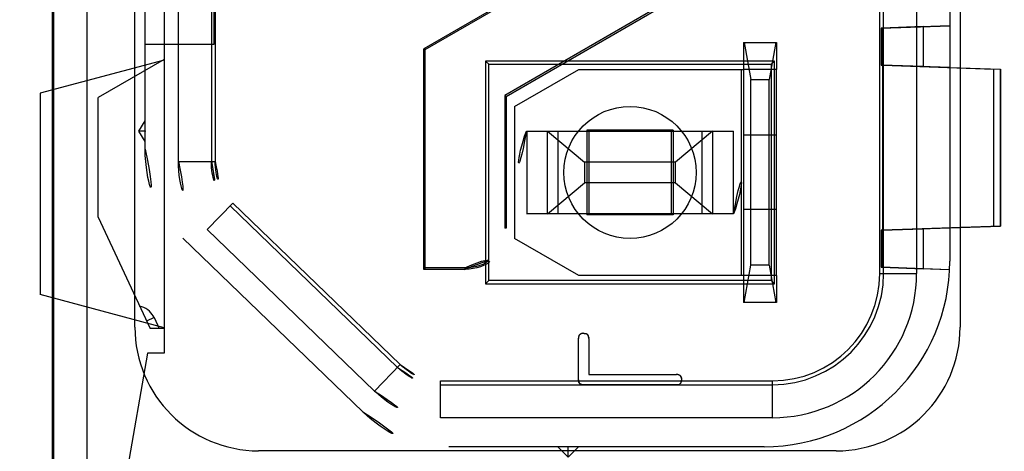
# Model space of a CAD drawing. Extents: x -5410725733 to -5410714412, y -2165024941 to -2165021811.
# Drawn here: x -5410722807 to -5410722783, y -2165022754 to -2165022743 of the extents above; entities that cross this region are included whole.
import ezdxf

# ---------------------------------------------------------------- set-up
doc = ezdxf.new("R2010")
doc.units = 0
doc.header["$LTSCALE"] = 100
doc.layers.get('0').update_dxf_attribs({"linetype": 'CONTINUOUS'})
doc.layers.get('DEFPOINTS').update_dxf_attribs({"linetype": 'CONTINUOUS'})
doc.layers.add('QUOTE', color=4, linetype='CONTINUOUS')
doc.styles.add('ROMAND', font='romand.shx', dxfattribs={"width": 0.8})
doc.dimstyles.new('ISO-35_01', dxfattribs={"dimscale": 14, "dimtxt": 3.5, "dimasz": 3.5, "dimexe": 1.5, "dimexo": 1.5, "dimgap": 1, "dimtad": 1, "dimdec": 1, "dimdsep": 46, "dimtxsty": 'ROMAND', "dimcen": 1, "dimclrd": 4, "dimclrt": 7, "dimazin": 2, "dimtfac": 0.7, "dimtdec": 1, "dimtofl": 0, "dimtmove": 0, "dimatfit": 3, "dimfxl": 0, "dimtolj": 1, "dimarcsym": 0})

# ---------------------------------------------------------------- blocks, each defined once
blk = doc.blocks.new('*D160')
at = {"layer": 'DEFPOINTS', "color": 0, "transparency": 16777216}
for p in [(-5410721925.059129, -2165022390.473409), (-5410721925.059129, -2165022895.830139), (-5410722875.659129, -2165022910.680139)]:
    blk.add_point(p, dxfattribs=at)
at = {"layer": 'QUOTE', "color": 0, "lineweight": -2, "transparency": 16777216}
for p, q in [((-5410722875.659129, -2165022889.680139), (-5410722875.659129, -2165022369.473409)), ((-5410721925.059129, -2165022874.830139), (-5410721925.059129, -2165022369.473409))]:
    blk.add_line(p, q, dxfattribs=at)
at = {"layer": 'QUOTE', "color": 4, "lineweight": -2, "transparency": 16777216}
blk.add_line((-5410722826.659129, -2165022390.473409), (-5410721974.059129, -2165022390.473409), dxfattribs=at)
at = {"layer": 'QUOTE', "color": 4, "transparency": 16777216}
for points in [[(-5410722826.659129, -2165022382.306743), (-5410722826.659129, -2165022398.640076), (-5410722875.659129, -2165022390.473409)], [(-5410721974.059129, -2165022382.306743), (-5410721974.059129, -2165022398.640076), (-5410721925.059129, -2165022390.473409)]]:
    blk.add_solid(points, dxfattribs=at)
at = {"layer": 'QUOTE', "color": 7, "transparency": 16777216, "insert": (-5410722400.016454, -2165022327.473409), "char_height": 49, "attachment_point": 2, "style": 'ROMAND'}
blk.add_mtext('\\A1;951', dxfattribs=at)

msp = doc.modelspace()

# ---------------------------------------------------------------- linework, layer by layer
at = {"color": 0, "linetype": 'Continuous'}
for p, q in [((-5410722805.902298, -2165022725.146083), (-5410722805.902298, -2165022754.346083)), ((-5410722805.863653, -2165022754.346083), (-5410722805.863653, -2165022725.146083)), ((-5410722805.063775, -2165022725.146083), (-5410722805.063775, -2165022754.346083)), ((-5410722803.902298, -2165022750.496083), (-5410722803.902298, -2165022728.996083)), ((-5410722783.902298, -2165022728.996083), (-5410722783.902298, -2165022750.496083)), ((-5410722785.849689, -2165022749.196084), (-5410722785.849689, -2165022730.296083)), ((-5410722785.756465, -2165022749.196084), (-5410722785.756465, -2165022730.296083)), ((-5410722784.956476, -2165022730.296083), (-5410722784.956476, -2165022749.196084)), ((-5410722784.152298, -2165022730.596083), (-5410722784.152298, -2165022748.896083)), ((-5410722802.84812, -2165022746.479212), (-5410722802.84812, -2165022733.012955)), ((-5410722802.048131, -2165022733.012955), (-5410722802.048131, -2165022746.479212)), ((-5410722801.954907, -2165022733.012955), (-5410722801.954907, -2165022746.479212)), ((-5410722803.652298, -2165022746.183673), (-5410722803.652298, -2165022733.308494)), ((-5410722802.032872, -2165022743.646083), (-5410722802.032872, -2165022735.846083)), ((-5410722792.902298, -2165022741.436682), (-5410722796.902298, -2165022743.746083)), ((-5410722796.867388, -2165022743.766239), (-5410722792.867388, -2165022741.456838)), ((-5410722803.193296, -2165022742.230139), (-5410722803.193296, -2165022751.130139)), ((-5410722790.937208, -2165022742.571228), (-5410722794.937208, -2165022744.880629)), ((-5410722801.988366, -2165022742.746083), (-5410722801.988366, -2165022743.646083)), ((-5410722794.902298, -2165022744.900784), (-5410722790.902298, -2165022742.591383)), ((-5410722785.81623, -2165022743.246083), (-5410722784.152298, -2165022743.187966)), ((-5410722785.81623, -2165022743.246083), (-5410722785.81623, -2165022744.146083)), ((-5410722785.801569, -2165022743.246083), (-5410722785.81623, -2165022743.246083)), ((-5410722785.801569, -2165022743.246083), (-5410722784.80157, -2165022743.21119)), ((-5410722785.801569, -2165022744.146083), (-5410722785.801569, -2165022743.246083)), ((-5410722784.801568, -2165022743.211317), (-5410722785.796333, -2165022743.246083)), ((-5410722785.796333, -2165022743.246083), (-5410722785.796333, -2165022744.146083)), ((-5410722785.771724, -2165022743.246083), (-5410722785.796333, -2165022743.246083)), ((-5410722784.152298, -2165022743.189541), (-5410722785.771724, -2165022743.246083)), ((-5410722785.771724, -2165022749.046083), (-5410722785.771724, -2165022743.246083)), ((-5410722784.80157, -2165022743.21119), (-5410722784.80157, -2165022744.180998)), ((-5410722801.988366, -2165022743.646083), (-5410722803.652298, -2165022743.646083)), ((-5410722796.902298, -2165022749.096083), (-5410722796.902298, -2165022743.746083)), ((-5410722796.867388, -2165022743.766239), (-5410722796.902298, -2165022743.746083)), ((-5410722796.867388, -2165022749.061173), (-5410722796.867388, -2165022743.766239)), ((-5410722789.153297, -2165022743.596083), (-5410722789.153306, -2165022744.246083)), ((-5410722789.153297, -2165022743.596083), (-5410722789.153297, -2165022749.896083)), ((-5410722789.153297, -2165022743.596083), (-5410722788.353298, -2165022743.596083)), ((-5410722789.135665, -2165022743.596083), (-5410722788.976971, -2165022744.496083)), ((-5410722788.370931, -2165022743.596083), (-5410722788.529625, -2165022744.496083)), ((-5410722788.353298, -2165022743.596083), (-5410722788.353299, -2165022744.246083)), ((-5410722788.353298, -2165022743.596083), (-5410722788.353298, -2165022744.246083)), ((-5410722803.193296, -2165022744.006379), (-5410722804.793296, -2165022744.930139)), ((-5410722803.193296, -2165022744.022574), (-5410722806.193296, -2165022744.826422)), ((-5410722795.402298, -2165022744.046083), (-5410722795.402298, -2165022749.446084)), ((-5410722795.325472, -2165022744.122909), (-5410722795.402298, -2165022744.046083)), ((-5410722788.402298, -2165022744.046083), (-5410722795.402298, -2165022744.046083)), ((-5410722795.325472, -2165022749.369257), (-5410722795.325472, -2165022744.122909)), ((-5410722795.325472, -2165022744.122909), (-5410722788.479124, -2165022744.122909)), ((-5410722794.702298, -2165022745.146083), (-5410722793.143453, -2165022744.246083)), ((-5410722793.143453, -2165022744.246083), (-5410722789.153306, -2165022744.246083)), ((-5410722789.202298, -2165022749.246083), (-5410722789.202298, -2165022744.246083)), ((-5410722788.353299, -2165022744.246083), (-5410722789.153306, -2165022744.246083)), ((-5410722788.479124, -2165022744.122909), (-5410722788.402298, -2165022744.046083)), ((-5410722788.479124, -2165022744.122909), (-5410722788.479124, -2165022749.369257)), ((-5410722788.402298, -2165022749.446084), (-5410722788.402298, -2165022744.046083)), ((-5410722788.353298, -2165022749.246083), (-5410722788.353298, -2165022744.246083)), ((-5410722785.81623, -2165022744.146083), (-5410722785.801569, -2165022744.146083)), ((-5410722784.152298, -2165022744.204201), (-5410722785.81623, -2165022744.146083)), ((-5410722785.801569, -2165022744.146083), (-5410722784.80157, -2165022744.180998)), ((-5410722785.796333, -2165022744.146083), (-5410722785.775389, -2165022744.146083)), ((-5410722784.801566, -2165022744.180828), (-5410722785.796333, -2165022744.146083)), ((-5410722785.775389, -2165022744.146083), (-5410722785.775389, -2165022748.146083)), ((-5410722785.775389, -2165022744.146083), (-5410722783.086685, -2165022744.24006)), ((-5410722784.152298, -2165022744.204188), (-5410722782.921415, -2165022744.245868)), ((-5410722783.086685, -2165022748.052106), (-5410722783.086685, -2165022744.24006)), ((-5410722782.924345, -2165022744.245771), (-5410722782.924345, -2165022748.046395)), ((-5410722782.921415, -2165022748.046299), (-5410722782.921415, -2165022744.245868)), ((-5410722788.976971, -2165022748.996083), (-5410722788.976971, -2165022744.496083)), ((-5410722788.976971, -2165022744.496083), (-5410722788.529625, -2165022744.496083)), ((-5410722788.529625, -2165022748.996083), (-5410722788.529625, -2165022744.496083)), ((-5410722806.193296, -2165022744.826422), (-5410722806.193296, -2165022749.706946)), ((-5410722804.793296, -2165022747.830139), (-5410722804.793296, -2165022744.930139)), ((-5410722794.937208, -2165022744.880629), (-5410722794.937208, -2165022748.096083)), ((-5410722794.937208, -2165022744.880629), (-5410722794.902298, -2165022744.900784)), ((-5410722794.902298, -2165022744.900784), (-5410722794.902298, -2165022748.096083)), ((-5410722794.702298, -2165022745.146083), (-5410722794.702298, -2165022748.346083)), ((-5410722803.802298, -2165022745.746083), (-5410722803.652298, -2165022745.496083)), ((-5410722803.652298, -2165022745.996083), (-5410722803.802298, -2165022745.746083)), ((-5410722803.655664, -2165022745.746083), (-5410722803.802298, -2165022745.746083)), ((-5410722803.652298, -2165022745.740473), (-5410722803.655664, -2165022745.746083)), ((-5410722803.655664, -2165022745.746083), (-5410722803.652298, -2165022745.751694)), ((-5410722794.410285, -2165022745.746083), (-5410722789.394311, -2165022745.746083)), ((-5410722794.402298, -2165022745.746083), (-5410722794.402298, -2165022747.746083)), ((-5410722793.902298, -2165022747.746083), (-5410722793.902298, -2165022745.746083)), ((-5410722793.902298, -2165022745.746083), (-5410722793.002298, -2165022746.496083)), ((-5410722793.652298, -2165022745.746083), (-5410722793.652298, -2165022747.746083)), ((-5410722792.952298, -2165022745.721083), (-5410722792.952298, -2165022747.771083)), ((-5410722790.852298, -2165022745.721083), (-5410722792.952298, -2165022745.721083)), ((-5410722792.902298, -2165022745.746083), (-5410722792.902298, -2165022747.746083)), ((-5410722790.902298, -2165022745.746083), (-5410722790.902298, -2165022747.746083)), ((-5410722790.852298, -2165022745.721083), (-5410722790.852298, -2165022747.771083)), ((-5410722789.902298, -2165022745.746083), (-5410722790.802298, -2165022746.496083)), ((-5410722790.152298, -2165022747.746083), (-5410722790.152298, -2165022745.746083)), ((-5410722789.902298, -2165022745.746083), (-5410722789.902298, -2165022747.746083)), ((-5410722789.402298, -2165022745.746083), (-5410722789.402298, -2165022747.746083)), ((-5410722788.353298, -2165022745.846083), (-5410722789.153297, -2165022745.846083)), ((-5410722802.84812, -2165022746.479212), (-5410722801.954907, -2165022746.479212)), ((-5410722793.002298, -2165022746.496083), (-5410722793.002298, -2165022746.996083)), ((-5410722790.802298, -2165022746.496083), (-5410722793.002298, -2165022746.496083)), ((-5410722790.802298, -2165022746.996083), (-5410722790.802298, -2165022746.496083)), ((-5410722793.902298, -2165022747.746083), (-5410722793.002298, -2165022746.996083)), ((-5410722790.802298, -2165022746.996083), (-5410722793.002298, -2165022746.996083)), ((-5410722790.802298, -2165022746.996083), (-5410722789.902298, -2165022747.746083)), ((-5410722802.14711, -2165022748.130688), (-5410722801.526632, -2165022747.488165)), ((-5410722801.591391, -2165022747.555224), (-5410722797.535352, -2165022751.472095)), ((-5410722801.526632, -2165022747.488165), (-5410722797.470593, -2165022751.405036)), ((-5410722789.394311, -2165022747.746083), (-5410722794.410285, -2165022747.746083)), ((-5410722790.852298, -2165022747.771083), (-5410722792.952298, -2165022747.771083)), ((-5410722788.353298, -2165022747.646083), (-5410722789.153297, -2165022747.646083)), ((-5410722804.793297, -2165022747.830139), (-5410722803.534266, -2165022750.530139)), ((-5410722782.921415, -2165022748.046299), (-5410722785.775389, -2165022748.146083)), ((-5410722784.152298, -2165022748.087978), (-5410722782.924345, -2165022748.046395)), ((-5410722798.09107, -2165022752.04756), (-5410722802.14711, -2165022748.130688)), ((-5410722794.902298, -2165022748.096083), (-5410722794.937208, -2165022748.096083)), ((-5410722785.81623, -2165022748.146083), (-5410722784.152298, -2165022748.087966)), ((-5410722785.81623, -2165022748.146083), (-5410722785.81623, -2165022749.046083)), ((-5410722785.801569, -2165022748.146083), (-5410722785.81623, -2165022748.146083)), ((-5410722785.801569, -2165022748.146083), (-5410722784.80157, -2165022748.11119)), ((-5410722785.801569, -2165022749.046083), (-5410722785.801569, -2165022748.146083)), ((-5410722784.801568, -2165022748.111317), (-5410722785.796333, -2165022748.146083)), ((-5410722785.796333, -2165022748.146083), (-5410722785.796333, -2165022749.046083)), ((-5410722785.775389, -2165022748.146083), (-5410722785.796333, -2165022748.146083)), ((-5410722784.80157, -2165022748.11119), (-5410722784.80157, -2165022749.080998)), ((-5410722798.374194, -2165022752.554103), (-5410722802.736273, -2165022748.341692)), ((-5410722793.143453, -2165022749.246083), (-5410722794.702298, -2165022748.346083)), ((-5410722789.135665, -2165022749.896083), (-5410722788.976971, -2165022748.996083)), ((-5410722788.529625, -2165022748.996083), (-5410722788.976971, -2165022748.996083)), ((-5410722788.529625, -2165022748.996083), (-5410722788.370931, -2165022749.896083)), ((-5410722796.867388, -2165022749.061173), (-5410722796.902298, -2165022749.096083)), ((-5410722795.902298, -2165022749.096083), (-5410722796.902298, -2165022749.096083)), ((-5410722795.902298, -2165022749.061173), (-5410722796.867388, -2165022749.061173)), ((-5410722795.902298, -2165022749.061173), (-5410722795.902298, -2165022749.096083)), ((-5410722789.153325, -2165022749.246083), (-5410722793.143453, -2165022749.246083)), ((-5410722789.153306, -2165022749.246083), (-5410722789.153297, -2165022749.896083)), ((-5410722788.353298, -2165022749.246083), (-5410722789.153306, -2165022749.246083)), ((-5410722788.353298, -2165022749.246083), (-5410722788.353298, -2165022749.896083)), ((-5410722785.849689, -2165022749.196084), (-5410722784.956476, -2165022749.196084)), ((-5410722784.157105, -2165022749.104033), (-5410722785.81623, -2165022749.046083)), ((-5410722785.81623, -2165022749.046083), (-5410722785.801569, -2165022749.046083)), ((-5410722785.801569, -2165022749.046083), (-5410722784.80157, -2165022749.080998)), ((-5410722784.801566, -2165022749.080828), (-5410722785.796333, -2165022749.046083)), ((-5410722785.796333, -2165022749.046083), (-5410722785.771724, -2165022749.046083)), ((-5410722785.771724, -2165022749.046083), (-5410722784.157033, -2165022749.10246)), ((-5410722795.325472, -2165022749.369257), (-5410722795.402298, -2165022749.446084)), ((-5410722795.402298, -2165022749.446084), (-5410722788.402298, -2165022749.446084)), ((-5410722788.479124, -2165022749.369257), (-5410722795.325472, -2165022749.369257)), ((-5410722788.402298, -2165022749.446084), (-5410722788.479124, -2165022749.369257)), ((-5410722803.193296, -2165022750.510793), (-5410722806.193296, -2165022749.706946)), ((-5410722788.353298, -2165022749.896083), (-5410722789.153297, -2165022749.896083)), ((-5410722803.733603, -2165022750.000978), (-5410722803.787837, -2165022749.986354)), ((-5410722803.437528, -2165022750.264354), (-5410722803.618789, -2165022750.348877)), ((-5410722803.437528, -2165022750.264354), (-5410722803.31359, -2165022750.530139)), ((-5410722803.193296, -2165022750.530139), (-5410722803.534266, -2165022750.530139)), ((-5410722793.098505, -2165022750.661479), (-5410722793.101322, -2165022750.662994)), ((-5410722793.045033, -2165022750.64675), (-5410722793.042158, -2165022750.646515)), ((-5410722793.03595, -2165022750.646173), (-5410722793.027298, -2165022750.646083)), ((-5410722792.932669, -2165022750.678399), (-5410722792.937543, -2165022750.673842)), ((-5410722792.923969, -2165022750.688553), (-5410722792.928163, -2165022750.683291)), ((-5410722793.152298, -2165022750.771083), (-5410722793.152104, -2165022750.762388)), ((-5410722793.152298, -2165022751.771083), (-5410722793.152298, -2165022750.771083)), ((-5410722792.902298, -2165022750.770798), (-5410722792.902298, -2165022751.646083)), ((-5410722803.593296, -2165022751.130139), (-5410722804.457298, -2165022756.030139)), ((-5410722803.193296, -2165022751.130139), (-5410722803.593296, -2165022751.130139)), ((-5410722798.09107, -2165022752.04756), (-5410722797.470593, -2165022751.405036)), ((-5410722792.902298, -2165022751.646083), (-5410722790.777298, -2165022751.646083)), ((-5410722790.79539, -2165022751.646695), (-5410722790.776589, -2165022751.646084)), ((-5410722790.776692, -2165022751.646084), (-5410722790.78641, -2165022751.646242)), ((-5410722796.496259, -2165022752.691905), (-5410722796.496259, -2165022751.798693)), ((-5410722796.496259, -2165022751.798693), (-5410722788.452298, -2165022751.798693)), ((-5410722793.152033, -2165022751.779757), (-5410722793.152298, -2165022751.771083)), ((-5410722793.152033, -2165022751.779757), (-5410722793.151454, -2165022751.791812)), ((-5410722790.653179, -2165022751.753735), (-5410722790.654119, -2165022751.745089)), ((-5410722790.652593, -2165022751.784102), (-5410722790.653127, -2165022751.790564)), ((-5410722788.452298, -2165022752.691905), (-5410722788.452298, -2165022751.798693)), ((-5410722796.496259, -2165022751.891916), (-5410722788.452298, -2165022751.891916)), ((-5410722793.044665, -2165022751.895265), (-5410722793.053959, -2165022751.894652)), ((-5410722793.047999, -2165022751.895218), (-5410722793.035959, -2165022751.895834)), ((-5410722793.027298, -2165022751.896083), (-5410722793.035959, -2165022751.895834)), ((-5410722790.777298, -2165022751.896083), (-5410722793.027298, -2165022751.896083)), ((-5410722788.452298, -2165022752.691905), (-5410722796.496259, -2165022752.691905)), ((-5410722786.902298, -2165022753.496083), (-5410722800.902298, -2165022753.496083)), ((-5410722788.652298, -2165022753.396083), (-5410722796.290219, -2165022753.396083)), ((-5410722793.402298, -2165022753.646083), (-5410722793.652298, -2165022753.396083)), ((-5410722793.152298, -2165022753.396083), (-5410722793.402298, -2165022753.646083)), ((-5410722793.402298, -2165022753.646083), (-5410722793.402298, -2165022753.396083))]:
    msp.add_line(p, q, dxfattribs=at)
for points in [[(-5410722803.437528, -2165022750.264354), (-5410722803.457349, -2165022750.226218), (-5410722803.481903, -2165022750.187739), (-5410722803.511879, -2165022750.149306), (-5410722803.547476, -2165022750.112057), (-5410722803.588056, -2165022750.077646), (-5410722803.633439, -2165022750.046913), (-5410722803.6822, -2165022750.021201), (-5410722803.733603, -2165022750.000978)], [(-5410722793.136486, -2165022750.698543), (-5410722793.132896, -2165022750.692574), (-5410722793.129111, -2165022750.687124), (-5410722793.125072, -2165022750.682122), (-5410722793.120774, -2165022750.677506), (-5410722793.116139, -2165022750.673233), (-5410722793.111106, -2165022750.66924), (-5410722793.105618, -2165022750.665518), (-5410722793.099596, -2165022750.662024), (-5410722793.093044, -2165022750.658799)], [(-5410722793.119878, -2165022750.67664), (-5410722793.113156, -2165022750.670795), (-5410722793.106951, -2165022750.666383), (-5410722793.101089, -2165022750.662866)], [(-5410722793.036001, -2165022750.646165), (-5410722793.044683, -2165022750.64671), (-5410722793.053388, -2165022750.647729), (-5410722793.061976, -2165022750.649189), (-5410722793.070355, -2165022750.651069), (-5410722793.078421, -2165022750.653339), (-5410722793.086052, -2165022750.655977), (-5410722793.093203, -2165022750.658936)], [(-5410722793.027298, -2165022750.646083), (-5410722793.018601, -2165022750.646353), (-5410722793.009948, -2165022750.646964), (-5410722793.001302, -2165022750.647905), (-5410722792.992771, -2165022750.649215), (-5410722792.984418, -2165022750.650928), (-5410722792.976345, -2165022750.65305), (-5410722792.96866, -2165022750.655613)], [(-5410722792.942816, -2165022750.669563), (-5410722792.948533, -2165022750.665594), (-5410722792.954751, -2165022750.661941), (-5410722792.961462, -2165022750.658629), (-5410722792.968709, -2165022750.655675)], [(-5410722792.902709, -2165022750.75685), (-5410722792.903528, -2165022750.746974), (-5410722792.905146, -2165022750.735419), (-5410722792.908011, -2165022750.722423), (-5410722792.912354, -2165022750.70944), (-5410722792.918365, -2165022750.697033), (-5410722792.925989, -2165022750.685814), (-5410722792.93536, -2165022750.67572), (-5410722792.946257, -2165022750.66701)], [(-5410722792.946146, -2165022750.667173), (-5410722792.934993, -2165022750.676157), (-5410722792.925608, -2165022750.686397), (-5410722792.917819, -2165022750.698106), (-5410722792.912059, -2165022750.710294)], [(-5410722793.133212, -2165022750.692706), (-5410722793.1368, -2165022750.698669), (-5410722793.140106, -2165022750.705167), (-5410722793.143102, -2165022750.712278), (-5410722793.145714, -2165022750.71989), (-5410722793.147851, -2165022750.72796), (-5410722793.149549, -2165022750.736352), (-5410722793.150792, -2165022750.74494), (-5410722793.151638, -2165022750.753649), (-5410722793.152146, -2165022750.762349), (-5410722793.152298, -2165022750.771083)], [(-5410722792.904859, -2165022750.737228), (-5410722792.906399, -2165022750.729156), (-5410722792.908338, -2165022750.721361), (-5410722792.910709, -2165022750.713921), (-5410722792.913476, -2165022750.706881), (-5410722792.916615, -2165022750.700326), (-5410722792.920118, -2165022750.694216)], [(-5410722792.905297, -2165022750.734681), (-5410722792.903628, -2165022750.746172), (-5410722792.902806, -2165022750.755397)], [(-5410722792.902298, -2165022750.771083), (-5410722792.902436, -2165022750.762452), (-5410722792.902909, -2165022750.753932), (-5410722792.903705, -2165022750.7455)], [(-5410722790.659264, -2165022751.720134), (-5410722790.661827, -2165022751.712451), (-5410722790.664782, -2165022751.705204), (-5410722790.668095, -2165022751.698494), (-5410722790.671749, -2165022751.692278), (-5410722790.675719, -2165022751.686563), (-5410722790.679999, -2165022751.681292), (-5410722790.684559, -2165022751.676417), (-5410722790.689453, -2165022751.671911), (-5410722790.694718, -2165022751.667718), (-5410722790.700386, -2165022751.663868), (-5410722790.7065, -2165022751.660368), (-5410722790.713058, -2165022751.657232), (-5410722790.7201, -2165022751.654469), (-5410722790.727542, -2165022751.652103), (-5410722790.735339, -2165022751.650169), (-5410722790.743415, -2165022751.648633), (-5410722790.75169, -2165022751.647483), (-5410722790.760128, -2165022751.64669), (-5410722790.768656, -2165022751.64622), (-5410722790.777298, -2165022751.646083)], [(-5410722793.152298, -2165022751.771083), (-5410722793.152154, -2165022751.778485), (-5410722793.151872, -2165022751.785402)], [(-5410722793.151451, -2165022751.788471), (-5410722793.150893, -2165022751.797777), (-5410722793.150174, -2165022751.803331), (-5410722793.149321, -2165022751.808523), (-5410722793.14835, -2165022751.813405), (-5410722793.147263, -2165022751.818007), (-5410722793.146069, -2165022751.822368), (-5410722793.144758, -2165022751.82652), (-5410722793.14333, -2165022751.830496), (-5410722793.141774, -2165022751.834336), (-5410722793.140088, -2165022751.838091), (-5410722793.138262, -2165022751.84177), (-5410722793.136283, -2165022751.845412), (-5410722793.134162, -2165022751.848985), (-5410722793.131907, -2165022751.852472), (-5410722793.129507, -2165022751.85586), (-5410722793.126955, -2165022751.859131), (-5410722793.124255, -2165022751.862274), (-5410722793.121407, -2165022751.865271), (-5410722793.118413, -2165022751.868121), (-5410722793.115273, -2165022751.87082), (-5410722793.112007, -2165022751.873368), (-5410722793.108624, -2165022751.875763), (-5410722793.105143, -2165022751.878013), (-5410722793.101576, -2165022751.880128), (-5410722793.09794, -2165022751.882099), (-5410722793.094267, -2165022751.883917), (-5410722793.090518, -2165022751.885595), (-5410722793.086679, -2165022751.887141), (-5410722793.082705, -2165022751.888559), (-5410722793.07855, -2165022751.889858), (-5410722793.074187, -2165022751.891043), (-5410722793.069584, -2165022751.892121), (-5410722793.064702, -2165022751.893085), (-5410722793.05951, -2165022751.893935), (-5410722793.053959, -2165022751.894652)], [(-5410722793.053474, -2165022751.894412), (-5410722793.062212, -2165022751.893169), (-5410722793.070775, -2165022751.891431), (-5410722793.079004, -2165022751.889237), (-5410722793.086713, -2165022751.886545), (-5410722793.09387, -2165022751.883486), (-5410722793.100343, -2165022751.880168), (-5410722793.10624, -2165022751.876618), (-5410722793.111601, -2165022751.872926), (-5410722793.116501, -2165022751.869009), (-5410722793.121013, -2165022751.864836), (-5410722793.125195, -2165022751.860333), (-5410722793.129121, -2165022751.855437), (-5410722793.13282, -2165022751.850077), (-5410722793.136376, -2165022751.844174), (-5410722793.139696, -2165022751.837694), (-5410722793.142746, -2165022751.830533), (-5410722793.145426, -2165022751.822819), (-5410722793.147609, -2165022751.814588), (-5410722793.149339, -2165022751.806022), (-5410722793.150586, -2165022751.797283)], [(-5410722790.673123, -2165022751.690194), (-5410722790.680892, -2165022751.680286), (-5410722790.689828, -2165022751.671591), (-5410722790.700219, -2165022751.663973), (-5410722790.711568, -2165022751.657895), (-5410722790.723477, -2165022751.653321), (-5410722790.735238, -2165022751.650187), (-5410722790.746223, -2165022751.648198), (-5410722790.756216, -2165022751.647014)], [(-5410722790.734097, -2165022751.89165), (-5410722790.725976, -2165022751.889478), (-5410722790.718326, -2165022751.886827), (-5410722790.711185, -2165022751.883798), (-5410722790.704679, -2165022751.880471), (-5410722790.698717, -2165022751.876875), (-5410722790.693275, -2165022751.873081), (-5410722790.688285, -2165022751.869034)], [(-5410722790.688464, -2165022751.672859), (-5410722790.680161, -2165022751.681209), (-5410722790.672834, -2165022751.69075)], [(-5410722790.675524, -2165022751.854829), (-5410722790.67951, -2165022751.859877), (-5410722790.683779, -2165022751.864531), (-5410722790.688392, -2165022751.868848)], [(-5410722790.679419, -2165022751.860081), (-5410722790.675436, -2165022751.855038), (-5410722790.671724, -2165022751.849539), (-5410722790.668237, -2165022751.843508), (-5410722790.665017, -2165022751.836946), (-5410722790.662072, -2165022751.829793), (-5410722790.659455, -2165022751.822157), (-5410722790.657213, -2165022751.814085), (-5410722790.655362, -2165022751.805701), (-5410722790.65393, -2165022751.797116), (-5410722790.652929, -2165022751.788421), (-5410722790.652389, -2165022751.779759)], [(-5410722790.664844, -2165022751.705248), (-5410722790.66189, -2165022751.712495), (-5410722790.659326, -2165022751.720178), (-5410722790.657202, -2165022751.728247), (-5410722790.655483, -2165022751.736595), (-5410722790.654165, -2165022751.745119), (-5410722790.653213, -2165022751.753756), (-5410722790.652586, -2165022751.762399), (-5410722790.652298, -2165022751.771083)], [(-5410722790.652298, -2165022751.771083), (-5410722790.652378, -2165022751.779743), (-5410722790.652919, -2165022751.788384)], [(-5410722793.041595, -2165022751.895643), (-5410722793.034689, -2165022751.895932), (-5410722793.027298, -2165022751.896083)], [(-5410722790.734177, -2165022751.891419), (-5410722790.742585, -2165022751.893146), (-5410722790.751184, -2165022751.894423), (-5410722790.759895, -2165022751.895311), (-5410722790.768585, -2165022751.895872), (-5410722790.777298, -2165022751.896083)], [(-5410722790.777298, -2165022751.896083), (-5410722790.768599, -2165022751.895949), (-5410722790.759905, -2165022751.895452), (-5410722790.75117, -2165022751.894616)]]:
    msp.add_lwpolyline(points, dxfattribs=at)
msp.add_circle((-5410722791.902298, -2165022746.746083), 1.6, dxfattribs=at)
for centre, radius, start, end in [((-5410722791.902298, -2165022746.746083), 2.7, 158.2615455, 201.7382058), ((-5410722791.902298, -2165022746.746083), 2.7, 338.2617942, 21.7384545), ((-5410722800.652298, -2165022746.183673), 3, 180, 226.0000056), ((-5410722800.552298, -2165022746.479212), 2.295822, 180, 226.0000056), ((-5410722800.552298, -2165022746.479212), 1.495833, 180, 226.0000056), ((-5410722800.552298, -2165022746.479212), 1.40261, 180, 226.0000056), ((-5410722795.902298, -2165022748.096083), 1, 270, 0), ((-5410722795.902298, -2165022748.096083), 0.96509, 270, 0), ((-5410722788.652298, -2165022748.896083), 4.5, 270, 0), ((-5410722788.452298, -2165022749.196084), 3.495822, 270, 0), ((-5410722788.452298, -2165022749.196084), 2.695833, 270, 0), ((-5410722788.452298, -2165022749.196084), 2.60261, 270, 0), ((-5410722800.902298, -2165022750.496083), 3, 180, 270), ((-5410722786.902298, -2165022750.496083), 3, 270, 0), ((-5410722796.496259, -2165022750.396083), 1.40261, 226.0000056, 270), ((-5410722796.496259, -2165022750.396083), 1.495833, 226.0000056, 270), ((-5410722796.496259, -2165022750.396083), 2.295822, 226.0000056, 270), ((-5410722796.290219, -2165022750.396083), 3, 226.0000056, 270)]:
    msp.add_arc(centre, radius, start, end, dxfattribs=at)

# ---------------------------------------------------------------- dimensions: what is measured, and where the dimension line sits
at = {"layer": 'QUOTE'}
dim = msp.add_linear_dim(base=(-5410721925.059129, -2165022390.473409), p1=(-5410722875.659129, -2165022910.680139), p2=(-5410721925.059129, -2165022895.830139), dimstyle='ISO-35_01', override={"dimdec": 0}, dxfattribs=at)
dim.commit()
dim.dimension.update_dxf_attribs({"geometry": '*D160', "text_midpoint": (-5410722400.016454, -2165022390.473409), "dimtype": 160})

doc.saveas('drawing.dxf')
